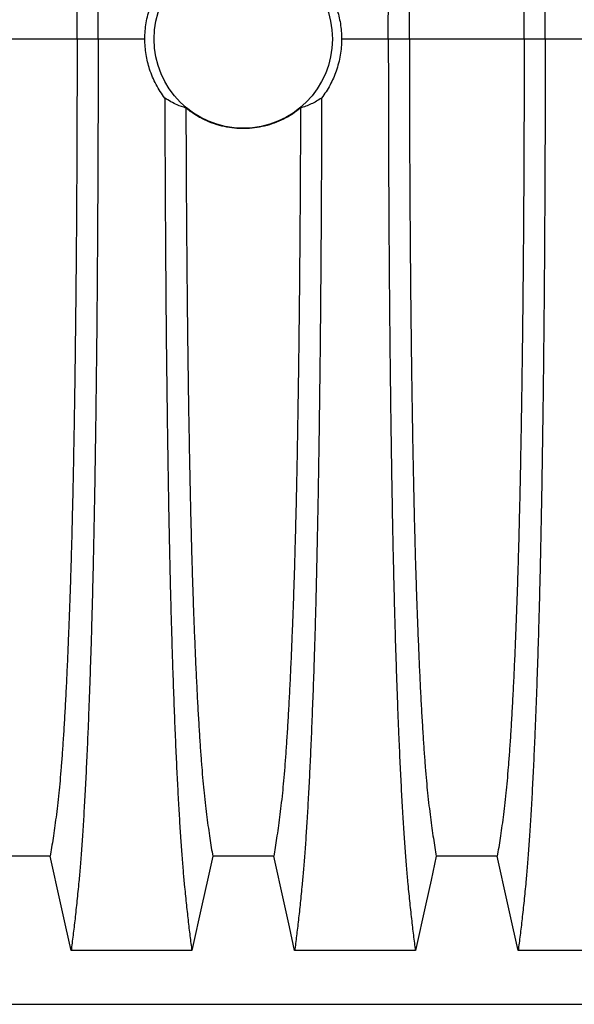
# Model space of a CAD drawing. Units: millimetres. Extents: x 648 to 27418, y 455 to 16615.
# Drawn here: x 22418 to 22638, y 10320 to 10711 of the extents above; entities that cross this region are included whole.
import ezdxf

# ---------------------------------------------------------------- set-up
doc = ezdxf.new("R2010")
doc.units = ezdxf.units.MM
doc.header["$LTSCALE"] = 65

msp = doc.modelspace()

# ---------------------------------------------------------------- linework, layer by layer
at = {"color": 7, "linetype": 'Continuous', "lineweight": 25}
for p, q in [((22440.55, 10703.05), (22395.02, 10703.05)), ((22448.9, 10703.05), (22440.55, 10703.05)), ((22467.44, 10703.05), (22448.9, 10703.05)), ((22564.02, 10703.05), (22545.48, 10703.05)), ((22572.38, 10703.05), (22564.02, 10703.05)), ((22617.91, 10703.05), (22572.38, 10703.05)), ((22626.26, 10703.05), (22617.91, 10703.05)), ((22652.7, 10703.05), (22626.26, 10703.05)), ((21890.76, 10320.32), (23120.25, 10320.32))]:
    msp.add_line(p, q, dxfattribs=at)
at = {"color": 7, "linetype": 'Continuous', "lineweight": 25, "flags": 128}
for points in [[(22429.87, 10379.01), (22417.78, 10379.01), (22411.74, 10379.01), (22405.7, 10379.01)], [(22438.18, 10341.6), (22436.08, 10351.05), (22433.98, 10360.49), (22429.87, 10379.01)], [(22494.38, 10379.01), (22492.28, 10369.57), (22490.18, 10360.13), (22486.07, 10341.6)], [(22518.55, 10379.01), (22506.46, 10379.01), (22500.42, 10379.01), (22494.38, 10379.01)], [(22526.86, 10341.6), (22524.76, 10351.05), (22522.66, 10360.49), (22518.55, 10379.01)], [(22583.06, 10379.01), (22580.96, 10369.57), (22578.86, 10360.13), (22574.75, 10341.6)], [(22607.23, 10379.01), (22595.14, 10379.01), (22589.1, 10379.01), (22583.06, 10379.01)], [(22615.54, 10341.6), (22613.44, 10351.05), (22611.34, 10360.49), (22607.23, 10379.01)], [(22486.07, 10341.6), (22474.05, 10341.6), (22462.03, 10341.6), (22438.18, 10341.6)], [(22574.75, 10341.6), (22562.73, 10341.6), (22550.71, 10341.6), (22526.86, 10341.6)], [(22663.43, 10341.6), (22651.41, 10341.6), (22639.39, 10341.6), (22615.54, 10341.6)]]:
    msp.add_lwpolyline(points, dxfattribs=at)
at = {"color": 7, "linetype": 'Continuous', "lineweight": 25}
msp.add_circle((22506.46, 10703.05), 35.39, dxfattribs=at)
for points, knots in [([(22448.9, 10703.05), (22448.9, 10707.66), (22448.89, 10716.84), (22448.87, 10730.55), (22448.83, 10744.13), (22448.78, 10757.58), (22448.71, 10770.86), (22448.63, 10783.96), (22448.54, 10796.86), (22448.43, 10809.75), (22448.31, 10822.58), (22448.17, 10835.33), (22448.02, 10847.76), (22447.85, 10859.87), (22447.67, 10871.63), (22447.49, 10883.01), (22447.28, 10893.99), (22447.07, 10904.55), (22446.85, 10914.67), (22446.61, 10924.32), (22446.37, 10933.49), (22446.1, 10942.6), (22445.81, 10951.84), (22445.48, 10961.2), (22445.15, 10970.16), (22444.77, 10979.57), (22444.34, 10989.26), (22443.86, 10999.06), (22443.36, 11008.16), (22442.85, 11016.53), (22442.33, 11024.19), (22441.8, 11031.12), (22441.19, 11038.02), (22440.5, 11044.82), (22439.73, 11051.93), (22438.96, 11058.53), (22438.44, 11062.51), (22438.18, 11064.51)], [0, 0, 0, 0, 0.022104, 0.044093, 0.065984, 0.087791, 0.109527, 0.131207, 0.152842, 0.174443, 0.197048, 0.21964, 0.242231, 0.264834, 0.28746, 0.310122, 0.332832, 0.355606, 0.378456, 0.401401, 0.424455, 0.447636, 0.474984, 0.502304, 0.529602, 0.556882, 0.592292, 0.627691, 0.663091, 0.698503, 0.733938, 0.769406, 0.80492, 0.853747, 0.902479, 0.951201, 1, 1, 1, 1]), ([(22564.02, 10703.05), (22564.03, 10707.66), (22564.03, 10716.84), (22564.05, 10730.55), (22564.09, 10744.13), (22564.14, 10757.58), (22564.21, 10770.86), (22564.29, 10783.96), (22564.38, 10796.86), (22564.49, 10809.75), (22564.61, 10822.58), (22564.75, 10835.33), (22564.9, 10847.76), (22565.07, 10859.87), (22565.25, 10871.63), (22565.44, 10883.01), (22565.64, 10893.99), (22565.85, 10904.55), (22566.07, 10914.67), (22566.31, 10924.32), (22566.55, 10933.49), (22566.82, 10942.6), (22567.11, 10951.84), (22567.44, 10961.2), (22567.77, 10970.16), (22568.15, 10979.57), (22568.58, 10989.26), (22569.06, 10999.06), (22569.56, 11008.16), (22570.07, 11016.53), (22570.59, 11024.19), (22571.12, 11031.12), (22571.73, 11038.02), (22572.42, 11044.82), (22573.19, 11051.93), (22573.97, 11058.53), (22574.49, 11062.51), (22574.75, 11064.51)], [0, 0, 0, 0, 0.022104, 0.044093, 0.065984, 0.087791, 0.109527, 0.131207, 0.152842, 0.174443, 0.197048, 0.21964, 0.242231, 0.264834, 0.28746, 0.310122, 0.332832, 0.355606, 0.378456, 0.401401, 0.424455, 0.447636, 0.474984, 0.502304, 0.529602, 0.556882, 0.592292, 0.627691, 0.663091, 0.698503, 0.733938, 0.769406, 0.80492, 0.853747, 0.902479, 0.951201, 1, 1, 1, 1]), ([(22626.26, 10703.05), (22626.26, 10707.66), (22626.25, 10716.84), (22626.23, 10730.55), (22626.19, 10744.13), (22626.14, 10757.58), (22626.07, 10770.86), (22625.99, 10783.96), (22625.9, 10796.86), (22625.79, 10809.75), (22625.67, 10822.58), (22625.53, 10835.33), (22625.38, 10847.76), (22625.21, 10859.87), (22625.03, 10871.63), (22624.85, 10883.01), (22624.64, 10893.99), (22624.43, 10904.55), (22624.21, 10914.67), (22623.97, 10924.32), (22623.73, 10933.49), (22623.46, 10942.6), (22623.17, 10951.84), (22622.84, 10961.2), (22622.51, 10970.16), (22622.13, 10979.57), (22621.7, 10989.26), (22621.22, 10999.06), (22620.72, 11008.16), (22620.21, 11016.53), (22619.69, 11024.19), (22619.16, 11031.12), (22618.55, 11038.02), (22617.86, 11044.82), (22617.09, 11051.93), (22616.32, 11058.53), (22615.8, 11062.51), (22615.54, 11064.51)], [0, 0, 0, 0, 0.022104, 0.044093, 0.065984, 0.087791, 0.109527, 0.131207, 0.152842, 0.174443, 0.197048, 0.21964, 0.242231, 0.264834, 0.28746, 0.310122, 0.332832, 0.355606, 0.378456, 0.401401, 0.424455, 0.447636, 0.474984, 0.502304, 0.529602, 0.556882, 0.592292, 0.627691, 0.663091, 0.698503, 0.733938, 0.769406, 0.80492, 0.853747, 0.902479, 0.951201, 1, 1, 1, 1]), ([(22440.55, 10703.05), (22440.54, 10707.56), (22440.54, 10716.56), (22440.51, 10730), (22440.47, 10743.32), (22440.41, 10756.5), (22440.34, 10769.51), (22440.25, 10782.09), (22440.15, 10794.21), (22440.03, 10805.89), (22439.91, 10817.33), (22439.77, 10828.52), (22439.62, 10839.65), (22439.45, 10850.69), (22439.27, 10861.59), (22439.07, 10872.11), (22438.86, 10882.22), (22438.64, 10891.9), (22438.41, 10900.96), (22438.18, 10909.39), (22437.94, 10917.2), (22437.7, 10924.52), (22437.44, 10931.63), (22437.14, 10939.41), (22436.8, 10947.74), (22436.4, 10956.46), (22435.99, 10964.65), (22435.56, 10972.31), (22435.13, 10979.39), (22434.69, 10985.89), (22434.24, 10991.83), (22433.78, 10997.22), (22433.29, 11002.4), (22432.76, 11007.1), (22432.19, 11011.64), (22431.62, 11015.94), (22431.03, 11019.95), (22430.45, 11023.7), (22430.06, 11025.96), (22429.87, 11027.1)], [0, 0, 0, 0, 0.0237528, 0.047401, 0.0709597, 0.0944422, 0.1178609, 0.1412269, 0.1632192, 0.1851823, 0.2071243, 0.2290536, 0.2509784, 0.2742367, 0.2975111, 0.3208141, 0.3441591, 0.3675614, 0.3910381, 0.4132585, 0.4355796, 0.4579951, 0.4803818, 0.5027241, 0.5341312, 0.5654678, 0.5967448, 0.6279736, 0.6591661, 0.6897786, 0.7203808, 0.7509858, 0.7816075, 0.8181014, 0.8545465, 0.8909094, 0.9272395, 0.9635865, 1, 1, 1, 1]), ([(22572.38, 10703.05), (22572.38, 10707.56), (22572.38, 10716.56), (22572.41, 10730), (22572.45, 10743.32), (22572.51, 10756.5), (22572.58, 10769.51), (22572.67, 10782.09), (22572.77, 10794.21), (22572.89, 10805.89), (22573.01, 10817.33), (22573.15, 10828.52), (22573.3, 10839.65), (22573.47, 10850.69), (22573.66, 10861.59), (22573.85, 10872.11), (22574.06, 10882.22), (22574.28, 10891.9), (22574.51, 10900.96), (22574.74, 10909.39), (22574.98, 10917.2), (22575.22, 10924.52), (22575.48, 10931.63), (22575.78, 10939.41), (22576.12, 10947.74), (22576.52, 10956.46), (22576.93, 10964.65), (22577.36, 10972.31), (22577.79, 10979.39), (22578.23, 10985.89), (22578.68, 10991.83), (22579.14, 10997.22), (22579.63, 11002.4), (22580.16, 11007.1), (22580.73, 11011.64), (22581.31, 11015.94), (22581.89, 11019.95), (22582.47, 11023.7), (22582.86, 11025.96), (22583.06, 11027.1)], [0, 0, 0, 0, 0.023753, 0.047401, 0.07096, 0.094442, 0.117861, 0.141227, 0.163219, 0.185182, 0.207124, 0.229054, 0.250978, 0.274237, 0.297511, 0.320814, 0.344159, 0.367561, 0.391038, 0.413259, 0.43558, 0.457995, 0.480382, 0.502724, 0.534131, 0.565468, 0.596745, 0.627974, 0.659166, 0.689779, 0.720381, 0.750986, 0.781607, 0.818101, 0.854546, 0.890909, 0.92724, 0.963586, 1, 1, 1, 1]), ([(22617.91, 10703.05), (22617.9, 10707.56), (22617.9, 10716.56), (22617.87, 10730), (22617.83, 10743.32), (22617.77, 10756.5), (22617.7, 10769.51), (22617.61, 10782.09), (22617.51, 10794.21), (22617.39, 10805.89), (22617.27, 10817.33), (22617.13, 10828.52), (22616.98, 10839.65), (22616.81, 10850.69), (22616.63, 10861.59), (22616.43, 10872.11), (22616.22, 10882.22), (22616, 10891.9), (22615.77, 10900.96), (22615.54, 10909.39), (22615.3, 10917.2), (22615.06, 10924.52), (22614.8, 10931.63), (22614.5, 10939.41), (22614.16, 10947.74), (22613.76, 10956.46), (22613.35, 10964.65), (22612.92, 10972.31), (22612.49, 10979.39), (22612.05, 10985.89), (22611.6, 10991.83), (22611.14, 10997.22), (22610.65, 11002.4), (22610.12, 11007.1), (22609.55, 11011.64), (22608.98, 11015.94), (22608.39, 11019.95), (22607.81, 11023.7), (22607.42, 11025.96), (22607.23, 11027.1)], [0, 0, 0, 0, 0.023753, 0.047401, 0.07096, 0.094442, 0.117861, 0.141227, 0.163219, 0.185182, 0.207124, 0.229054, 0.250978, 0.274237, 0.297511, 0.320814, 0.344159, 0.367561, 0.391038, 0.413259, 0.43558, 0.457995, 0.480382, 0.502724, 0.534131, 0.565468, 0.596745, 0.627974, 0.659166, 0.689779, 0.720381, 0.750986, 0.781607, 0.818101, 0.854546, 0.890909, 0.92724, 0.963586, 1, 1, 1, 1]), ([(22467.44, 10703.05), (22467.47, 10704.12), (22467.52, 10706.24), (22467.93, 10709.44), (22468.6, 10712.63), (22469.53, 10715.69), (22470.67, 10718.59), (22472, 10721.32), (22473.55, 10723.98), (22474.76, 10725.65), (22475.37, 10726.49)], [0, 0, 0, 0, 0.12627, 0.253423, 0.383359, 0.514252, 0.633794, 0.754071, 0.876644, 1, 1, 1, 1]), ([(22537.55, 10726.49), (22538.18, 10725.63), (22539.44, 10723.9), (22541.05, 10721.09), (22542.46, 10718.14), (22543.58, 10715.14), (22544.43, 10712.15), (22545.03, 10709.18), (22545.41, 10706.14), (22545.45, 10704.09), (22545.48, 10703.05)], [0, 0, 0, 0, 0.126975, 0.25482, 0.385426, 0.516992, 0.635848, 0.755435, 0.87732, 1, 1, 1, 1]), ([(22440.55, 10703.05), (22440.54, 10698.54), (22440.54, 10689.54), (22440.51, 10676.11), (22440.47, 10662.79), (22440.41, 10649.61), (22440.34, 10636.6), (22440.25, 10624.02), (22440.15, 10611.89), (22440.03, 10600.22), (22439.91, 10588.78), (22439.77, 10577.59), (22439.62, 10566.45), (22439.45, 10555.42), (22439.27, 10544.52), (22439.07, 10534), (22438.86, 10523.89), (22438.64, 10514.2), (22438.41, 10505.15), (22438.18, 10496.72), (22437.94, 10488.91), (22437.7, 10481.59), (22437.44, 10474.48), (22437.14, 10466.7), (22436.8, 10458.37), (22436.4, 10449.65), (22435.99, 10441.46), (22435.56, 10433.8), (22435.13, 10426.72), (22434.69, 10420.21), (22434.24, 10414.28), (22433.78, 10408.89), (22433.29, 10403.71), (22432.76, 10399.01), (22432.19, 10394.47), (22431.62, 10390.16), (22431.03, 10386.16), (22430.45, 10382.41), (22430.06, 10380.15), (22429.87, 10379.01)], [0, 0, 0, 0, 0.023753, 0.047401, 0.07096, 0.094442, 0.117861, 0.141227, 0.163219, 0.185182, 0.207124, 0.229054, 0.250978, 0.274237, 0.297511, 0.320814, 0.344159, 0.367561, 0.391038, 0.413259, 0.43558, 0.457995, 0.480382, 0.502724, 0.534131, 0.565468, 0.596745, 0.627974, 0.659166, 0.689779, 0.720381, 0.750986, 0.781607, 0.818101, 0.854546, 0.890909, 0.92724, 0.963586, 1, 1, 1, 1]), ([(22448.9, 10703.05), (22448.9, 10698.45), (22448.89, 10689.27), (22448.87, 10675.56), (22448.83, 10661.98), (22448.78, 10648.53), (22448.71, 10635.25), (22448.63, 10622.15), (22448.54, 10609.24), (22448.43, 10596.36), (22448.31, 10583.53), (22448.17, 10570.78), (22448.02, 10558.34), (22447.85, 10546.24), (22447.67, 10534.48), (22447.49, 10523.1), (22447.28, 10512.12), (22447.07, 10501.56), (22446.85, 10491.44), (22446.61, 10481.79), (22446.37, 10472.61), (22446.1, 10463.51), (22445.81, 10454.27), (22445.48, 10444.9), (22445.15, 10435.95), (22444.77, 10426.54), (22444.34, 10416.85), (22443.86, 10407.05), (22443.36, 10397.95), (22442.85, 10389.57), (22442.33, 10381.92), (22441.8, 10374.99), (22441.19, 10368.09), (22440.5, 10361.29), (22439.73, 10354.18), (22438.96, 10347.58), (22438.44, 10343.59), (22438.18, 10341.6)], [0, 0, 0, 0, 0.022104, 0.044093, 0.065984, 0.087791, 0.109527, 0.131207, 0.152842, 0.174443, 0.197048, 0.21964, 0.242231, 0.264834, 0.28746, 0.310122, 0.332832, 0.355606, 0.378456, 0.401401, 0.424455, 0.447636, 0.474984, 0.502304, 0.529602, 0.556882, 0.592292, 0.627691, 0.663091, 0.698503, 0.733938, 0.769406, 0.80492, 0.853747, 0.902479, 0.951201, 1, 1, 1, 1]), ([(22475.37, 10679.62), (22474.74, 10680.48), (22473.49, 10682.21), (22471.87, 10685.02), (22470.46, 10687.97), (22469.34, 10690.97), (22468.49, 10693.96), (22467.89, 10696.93), (22467.51, 10699.97), (22467.47, 10702.02), (22467.44, 10703.05)], [0, 0, 0, 0, 0.126975, 0.25482, 0.385426, 0.516992, 0.635848, 0.755435, 0.87732, 1, 1, 1, 1]), ([(22545.48, 10703.05), (22545.45, 10701.99), (22545.4, 10699.86), (22544.99, 10696.67), (22544.32, 10693.48), (22543.39, 10690.42), (22542.26, 10687.52), (22540.92, 10684.78), (22539.38, 10682.13), (22538.16, 10680.46), (22537.55, 10679.62)], [0, 0, 0, 0, 0.12627, 0.253423, 0.383359, 0.514252, 0.633794, 0.754071, 0.876644, 1, 1, 1, 1]), ([(22564.02, 10703.05), (22564.03, 10698.45), (22564.03, 10689.27), (22564.05, 10675.56), (22564.09, 10661.98), (22564.14, 10648.53), (22564.21, 10635.25), (22564.29, 10622.15), (22564.38, 10609.24), (22564.49, 10596.36), (22564.61, 10583.53), (22564.75, 10570.78), (22564.9, 10558.34), (22565.07, 10546.24), (22565.25, 10534.48), (22565.44, 10523.1), (22565.64, 10512.12), (22565.85, 10501.56), (22566.07, 10491.44), (22566.31, 10481.79), (22566.55, 10472.61), (22566.82, 10463.51), (22567.11, 10454.27), (22567.44, 10444.9), (22567.77, 10435.95), (22568.15, 10426.54), (22568.58, 10416.85), (22569.06, 10407.05), (22569.56, 10397.95), (22570.07, 10389.57), (22570.59, 10381.92), (22571.12, 10374.99), (22571.73, 10368.09), (22572.42, 10361.29), (22573.19, 10354.18), (22573.97, 10347.58), (22574.49, 10343.59), (22574.75, 10341.6)], [0, 0, 0, 0, 0.022104, 0.044093, 0.065984, 0.087791, 0.109527, 0.131207, 0.152842, 0.174443, 0.197048, 0.21964, 0.242231, 0.264834, 0.28746, 0.310122, 0.332832, 0.355606, 0.378456, 0.401401, 0.424455, 0.447636, 0.474984, 0.502304, 0.529602, 0.556882, 0.592292, 0.627691, 0.663091, 0.698503, 0.733938, 0.769406, 0.80492, 0.853747, 0.902479, 0.951201, 1, 1, 1, 1]), ([(22572.38, 10703.05), (22572.38, 10698.54), (22572.38, 10689.54), (22572.41, 10676.11), (22572.45, 10662.79), (22572.51, 10649.61), (22572.58, 10636.6), (22572.67, 10624.02), (22572.77, 10611.89), (22572.89, 10600.22), (22573.01, 10588.78), (22573.15, 10577.59), (22573.3, 10566.45), (22573.47, 10555.42), (22573.66, 10544.52), (22573.85, 10534), (22574.06, 10523.89), (22574.28, 10514.2), (22574.51, 10505.15), (22574.74, 10496.72), (22574.98, 10488.91), (22575.22, 10481.59), (22575.48, 10474.48), (22575.78, 10466.7), (22576.12, 10458.37), (22576.52, 10449.65), (22576.93, 10441.46), (22577.36, 10433.8), (22577.79, 10426.72), (22578.23, 10420.21), (22578.68, 10414.28), (22579.14, 10408.89), (22579.63, 10403.71), (22580.16, 10399.01), (22580.73, 10394.47), (22581.31, 10390.16), (22581.89, 10386.16), (22582.47, 10382.41), (22582.86, 10380.15), (22583.06, 10379.01)], [0, 0, 0, 0, 0.023753, 0.047401, 0.07096, 0.094442, 0.117861, 0.141227, 0.163219, 0.185182, 0.207124, 0.229054, 0.250978, 0.274237, 0.297511, 0.320814, 0.344159, 0.367561, 0.391038, 0.413259, 0.43558, 0.457995, 0.480382, 0.502724, 0.534131, 0.565468, 0.596745, 0.627974, 0.659166, 0.689779, 0.720381, 0.750986, 0.781607, 0.818101, 0.854546, 0.890909, 0.92724, 0.963586, 1, 1, 1, 1]), ([(22617.91, 10703.05), (22617.9, 10698.54), (22617.9, 10689.54), (22617.87, 10676.11), (22617.83, 10662.79), (22617.77, 10649.61), (22617.7, 10636.6), (22617.61, 10624.02), (22617.51, 10611.89), (22617.39, 10600.22), (22617.27, 10588.78), (22617.13, 10577.59), (22616.98, 10566.45), (22616.81, 10555.42), (22616.63, 10544.52), (22616.43, 10534), (22616.22, 10523.89), (22616, 10514.2), (22615.77, 10505.15), (22615.54, 10496.72), (22615.3, 10488.91), (22615.06, 10481.59), (22614.8, 10474.48), (22614.5, 10466.7), (22614.16, 10458.37), (22613.76, 10449.65), (22613.35, 10441.46), (22612.92, 10433.8), (22612.49, 10426.72), (22612.05, 10420.21), (22611.6, 10414.28), (22611.14, 10408.89), (22610.65, 10403.71), (22610.12, 10399.01), (22609.55, 10394.47), (22608.98, 10390.16), (22608.39, 10386.16), (22607.81, 10382.41), (22607.42, 10380.15), (22607.23, 10379.01)], [0, 0, 0, 0, 0.023753, 0.047401, 0.07096, 0.094442, 0.117861, 0.141227, 0.163219, 0.185182, 0.207124, 0.229054, 0.250978, 0.274237, 0.297511, 0.320814, 0.344159, 0.367561, 0.391038, 0.413259, 0.43558, 0.457995, 0.480382, 0.502724, 0.534131, 0.565468, 0.596745, 0.627974, 0.659166, 0.689779, 0.720381, 0.750986, 0.781607, 0.818101, 0.854546, 0.890909, 0.92724, 0.963586, 1, 1, 1, 1]), ([(22626.26, 10703.05), (22626.26, 10698.45), (22626.25, 10689.27), (22626.23, 10675.56), (22626.19, 10661.98), (22626.14, 10648.53), (22626.07, 10635.25), (22625.99, 10622.15), (22625.9, 10609.24), (22625.79, 10596.36), (22625.67, 10583.53), (22625.53, 10570.78), (22625.38, 10558.34), (22625.21, 10546.24), (22625.03, 10534.48), (22624.85, 10523.1), (22624.64, 10512.12), (22624.43, 10501.56), (22624.21, 10491.44), (22623.97, 10481.79), (22623.73, 10472.61), (22623.46, 10463.51), (22623.17, 10454.27), (22622.84, 10444.9), (22622.51, 10435.95), (22622.13, 10426.54), (22621.7, 10416.85), (22621.22, 10407.05), (22620.72, 10397.95), (22620.21, 10389.57), (22619.69, 10381.92), (22619.16, 10374.99), (22618.55, 10368.09), (22617.86, 10361.29), (22617.09, 10354.18), (22616.32, 10347.58), (22615.8, 10343.59), (22615.54, 10341.6)], [0, 0, 0, 0, 0.022104, 0.044093, 0.065984, 0.087791, 0.109527, 0.131207, 0.152842, 0.174443, 0.197048, 0.21964, 0.242231, 0.264834, 0.28746, 0.310122, 0.332832, 0.355606, 0.378456, 0.401401, 0.424455, 0.447636, 0.474984, 0.502304, 0.529602, 0.556882, 0.592292, 0.627691, 0.663091, 0.698503, 0.733938, 0.769406, 0.80492, 0.853747, 0.902479, 0.951201, 1, 1, 1, 1]), ([(22483.73, 10675.66), (22482.56, 10676.06), (22480.58, 10676.75), (22477.79, 10678.11), (22476.18, 10679.12), (22475.37, 10679.62)], [0, 0, 0, 0, 0.417195, 0.708522, 1, 1, 1, 1]), ([(22475.37, 10679.62), (22475.38, 10674.62), (22475.4, 10664.65), (22475.46, 10649.84), (22475.53, 10635.21), (22475.62, 10620.81), (22475.72, 10606.65), (22475.84, 10592.76), (22475.97, 10579.54), (22476.12, 10567), (22476.27, 10555.11), (22476.43, 10543.54), (22476.6, 10532.3), (22476.79, 10521.41), (22476.98, 10510.89), (22477.19, 10500.76), (22477.4, 10491.05), (22477.63, 10481.77), (22477.86, 10472.93), (22478.11, 10464.63), (22478.41, 10455.11), (22478.77, 10444.5), (22479.2, 10433.1), (22479.65, 10422.45), (22480.11, 10412.56), (22480.58, 10403.4), (22481.06, 10394.91), (22481.55, 10387.07), (22482.06, 10379.92), (22482.57, 10373.43), (22483.16, 10366.99), (22483.83, 10360.47), (22484.57, 10353.68), (22485.32, 10347.35), (22485.82, 10343.52), (22486.07, 10341.6)], [0, 0, 0, 0, 0.025049, 0.049989, 0.074839, 0.099617, 0.12434, 0.149023, 0.173683, 0.196278, 0.218876, 0.241488, 0.264125, 0.286798, 0.309521, 0.332306, 0.355167, 0.378118, 0.401175, 0.424355, 0.447569, 0.484006, 0.520405, 0.556776, 0.592187, 0.627592, 0.663003, 0.698428, 0.733879, 0.769365, 0.804898, 0.853719, 0.902456, 0.951189, 1, 1, 1, 1]), ([(22537.55, 10679.62), (22537.54, 10674.62), (22537.52, 10664.65), (22537.47, 10649.84), (22537.39, 10635.21), (22537.3, 10620.81), (22537.2, 10606.65), (22537.08, 10592.76), (22536.95, 10579.54), (22536.8, 10567), (22536.65, 10555.11), (22536.49, 10543.54), (22536.32, 10532.3), (22536.14, 10521.41), (22535.94, 10510.89), (22535.73, 10500.76), (22535.52, 10491.05), (22535.29, 10481.77), (22535.06, 10472.93), (22534.82, 10464.63), (22534.52, 10455.11), (22534.15, 10444.5), (22533.72, 10433.1), (22533.27, 10422.45), (22532.81, 10412.56), (22532.34, 10403.4), (22531.86, 10394.91), (22531.37, 10387.07), (22530.86, 10379.92), (22530.35, 10373.43), (22529.76, 10366.99), (22529.1, 10360.47), (22528.35, 10353.68), (22527.61, 10347.35), (22527.11, 10343.52), (22526.86, 10341.6)], [0, 0, 0, 0, 0.025049, 0.049989, 0.074839, 0.099617, 0.12434, 0.149023, 0.173683, 0.196278, 0.218876, 0.241488, 0.264125, 0.286798, 0.309521, 0.332306, 0.355167, 0.378118, 0.401175, 0.424355, 0.447569, 0.484006, 0.520405, 0.556776, 0.592187, 0.627592, 0.663003, 0.698428, 0.733879, 0.769365, 0.804898, 0.853719, 0.902456, 0.951189, 1, 1, 1, 1]), ([(22537.55, 10679.62), (22536.86, 10679.18), (22535.48, 10678.31), (22533.39, 10677.26), (22531.29, 10676.35), (22529.89, 10675.89), (22529.19, 10675.66)], [0, 0, 0, 0, 0.2497659, 0.4996411, 0.7497856, 1, 1, 1, 1]), ([(22529.19, 10675.66), (22528.13, 10674.84), (22526, 10673.21), (22522.49, 10671.24), (22518.8, 10669.64), (22514.94, 10668.48), (22510.98, 10667.75), (22506.96, 10667.47), (22502.94, 10667.64), (22498.98, 10668.25), (22494.99, 10669.33), (22491.05, 10670.93), (22487.2, 10673.01), (22484.89, 10674.78), (22483.73, 10675.66)], [0, 0, 0, 0, 0.081565, 0.163389, 0.244953, 0.326529, 0.408366, 0.489941, 0.571246, 0.65281, 0.734116, 0.822632, 0.911482, 1, 1, 1, 1]), ([(22483.73, 10675.66), (22483.74, 10671.34), (22483.77, 10662.71), (22483.83, 10649.9), (22483.9, 10637.24), (22483.99, 10624.77), (22484.09, 10612.57), (22484.2, 10600.66), (22484.33, 10589.07), (22484.47, 10577.73), (22484.62, 10566.5), (22484.79, 10555.42), (22484.98, 10544.52), (22485.17, 10534), (22485.38, 10523.89), (22485.6, 10514.2), (22485.83, 10505.15), (22486.06, 10496.72), (22486.3, 10488.91), (22486.54, 10481.59), (22486.8, 10474.48), (22487.1, 10466.7), (22487.44, 10458.37), (22487.84, 10449.65), (22488.25, 10441.46), (22488.68, 10433.8), (22489.11, 10426.72), (22489.55, 10420.21), (22490, 10414.28), (22490.46, 10408.89), (22490.95, 10403.71), (22491.48, 10399.01), (22492.05, 10394.47), (22492.63, 10390.16), (22493.21, 10386.16), (22493.79, 10382.41), (22494.18, 10380.15), (22494.38, 10379.01)], [0, 0, 0, 0, 0.0240636, 0.0480516, 0.071976, 0.0958476, 0.1196765, 0.1430477, 0.1663959, 0.1897301, 0.2130594, 0.2374951, 0.2619478, 0.2864304, 0.3109573, 0.3355444, 0.3602095, 0.3835549, 0.407006, 0.4305563, 0.4540762, 0.4775496, 0.5105467, 0.5434697, 0.5763301, 0.6091398, 0.6419115, 0.6740737, 0.7062251, 0.7383795, 0.7705514, 0.8088928, 0.8471829, 0.8853867, 0.923556, 0.961743, 1, 1, 1, 1]), ([(22529.19, 10675.66), (22529.18, 10671.34), (22529.15, 10662.71), (22529.09, 10649.9), (22529.02, 10637.24), (22528.93, 10624.77), (22528.83, 10612.57), (22528.72, 10600.66), (22528.59, 10589.07), (22528.45, 10577.73), (22528.3, 10566.5), (22528.13, 10555.42), (22527.95, 10544.52), (22527.75, 10534), (22527.54, 10523.89), (22527.32, 10514.2), (22527.09, 10505.15), (22526.86, 10496.72), (22526.62, 10488.91), (22526.38, 10481.59), (22526.12, 10474.48), (22525.82, 10466.7), (22525.48, 10458.37), (22525.08, 10449.65), (22524.67, 10441.46), (22524.24, 10433.8), (22523.81, 10426.72), (22523.37, 10420.21), (22522.92, 10414.28), (22522.46, 10408.89), (22521.97, 10403.71), (22521.44, 10399.01), (22520.87, 10394.47), (22520.3, 10390.16), (22519.71, 10386.16), (22519.13, 10382.41), (22518.74, 10380.15), (22518.55, 10379.01)], [0, 0, 0, 0, 0.024064, 0.048052, 0.071976, 0.095848, 0.119676, 0.143048, 0.166396, 0.18973, 0.213059, 0.237495, 0.261948, 0.28643, 0.310957, 0.335544, 0.36021, 0.383555, 0.407006, 0.430556, 0.454076, 0.47755, 0.510547, 0.54347, 0.57633, 0.60914, 0.641911, 0.674074, 0.706225, 0.73838, 0.770551, 0.808893, 0.847183, 0.885387, 0.923556, 0.961743, 1, 1, 1, 1])]:
    msp.add_open_spline(points, degree=3, knots=knots, dxfattribs=at)

doc.saveas('drawing.dxf')
